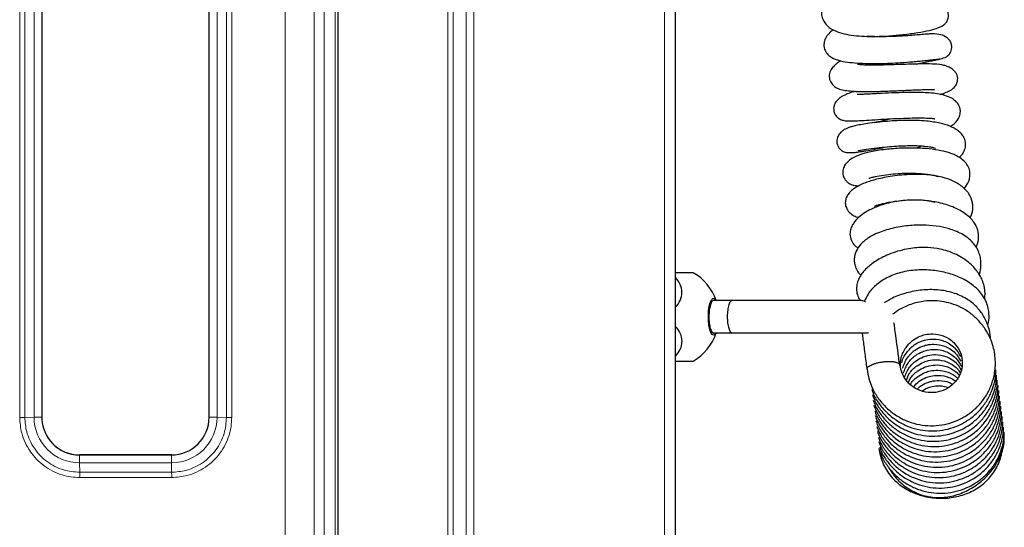
# Model space of a CAD drawing. Units: millimetres. Extents: x 0 to 210, y 0 to 297.
# Drawn here: x 87 to 104, y 148 to 157 of the extents above; entities that cross this region are included whole.
import ezdxf

# ---------------------------------------------------------------- set-up
doc = ezdxf.new("R2010")
doc.units = ezdxf.units.MM

msp = doc.modelspace()

# ---------------------------------------------------------------- linework, layer by layer
at = {"color": 7, "linetype": 'Continuous', "lineweight": 25}
for p, q in [((98.39908, 140.76759), (98.39908, 182.86664)), ((92.28241, 176.26712), (92.28241, 147.36712)), ((86.91432, 173.66293), (86.91432, 149.99939)), ((89.94835, 150.00011), (89.94835, 173.29074)), ((89.94835, 150.00012), (89.94835, 173.29074)), ((102.04724, 156.89121), (102.06782, 156.89781)), ((102.87213, 154.91133), (102.76386, 154.87006)), ((103.09329, 154.37805), (103.085, 154.37055)), ((98.72418, 152.61712), (98.39908, 152.61712)), ((99.42719, 152.11249), (99.09386, 152.11249)), ((99.09485, 151.5251), (99.42819, 151.5251)), ((98.39908, 151.01712), (98.72418, 151.01712)), ((101.86883, 150.88339), (101.87103, 150.86694)), ((102.46256, 150.95663), (102.46436, 150.94611)), ((89.94835, 150.00012), (89.94835, 150.00011)), ((87.08906, 149.5429), (87.08906, 149.5429)), ((87.59809, 149.3158), (89.26458, 149.3162)), ((87.5981, 149.3158), (87.59809, 149.3158)), ((89.26458, 149.3162), (87.5981, 149.3158)), ((89.26459, 149.3162), (89.26458, 149.3162))]:
    msp.add_line(p, q, dxfattribs=at)
at = {"color": 8, "linetype": 'Continuous', "lineweight": 18}
for p, q in [((98.19908, 140.90045), (98.19908, 182.73378)), ((94.27718, 178.61712), (94.27718, 145.01712)), ((94.37146, 145.01712), (94.37146, 178.61712)), ((94.60717, 178.61712), (94.60717, 145.01712)), ((94.74859, 145.01712), (94.74859, 178.61712)), ((91.3261, 147.47488), (91.31979, 176.142)), ((91.84529, 176.15068), (91.8516, 147.48356)), ((92.02974, 147.48354), (92.02974, 176.15069)), ((92.22972, 176.15069), (92.22972, 147.48354)), ((86.77377, 149.9984), (86.77377, 173.66193)), ((90.09062, 149.9992), (90.09062, 173.66273)), ((86.51351, 149.99495), (86.51351, 173.65849)), ((86.6072, 173.65915), (86.6072, 149.99561)), ((90.26211, 149.99649), (90.26211, 173.66002)), ((90.35695, 173.65941), (90.35695, 149.99588)), ((101.87242, 150.86723), (101.87106, 150.87529)), ((86.6072, 149.99561), (86.77377, 149.9984)), ((89.94835, 150.00011), (89.94835, 150.00011)), ((90.26211, 149.99649), (90.09062, 149.9992)), ((87.59809, 149.3158), (87.59809, 149.3158)), ((89.26458, 149.3162), (89.26458, 149.3162)), ((89.26544, 149.17384), (87.59895, 149.17344)), ((87.60142, 149.00167), (87.59895, 149.17344)), ((89.26791, 149.00206), (89.26544, 149.17384)), ((87.60142, 149.00167), (89.26791, 149.00206)), ((89.26848, 148.90716), (87.60199, 148.90677))]:
    msp.add_line(p, q, dxfattribs=at)
at = {"color": 7, "linetype": 'Continuous', "lineweight": 25, "flags": 128}
for points in [[(99.08961, 151.48378), (99.06452, 151.49614), (99.04129, 151.53231), (99.02165, 151.5896), (99.00704, 151.66376), (98.99856, 151.7493), (98.99683, 151.83986), (99.00198, 151.92874), (99.01364, 152.00934), (99.03092, 152.07569), (99.05256, 152.12285), (99.07695, 152.14734), (99.10227, 152.14734), (99.12666, 152.12285), (99.13234, 152.11318)], [(99.13131, 151.51917), (99.1147, 151.49614), (99.08961, 151.48378)]]:
    msp.add_lwpolyline(points, dxfattribs=at)
at = {"color": 7, "linetype": 'Continuous', "lineweight": 25}
for centre, radius, start, end in [((98.2623, 151.81712), 0.92376, 18.678443, 60), ((98.15041, 152.25946), 0.36544, 312.879308, 47.120692), ((98.16052, 151.37477), 0.35864, 311.695965, 48.304035), ((98.2623, 151.81712), 0.92376, 300, 341.348253), ((87.59789, 149.99937), 0.68357, 179.998412, 270.016678), ((89.2644, 150.00015), 0.68395, 270.01572, 359.996929), ((87.5979, 149.9994), 0.6836, 221.896491, 270.015913)]:
    msp.add_arc(centre, radius, start, end, dxfattribs=at)
at = {"color": 8, "linetype": 'Continuous', "lineweight": 18}
for centre, radius, start, end in [((86.51804, 156.0203), 6.02535, 269.956902, 270.847903), ((86.90748, 140.95724), 9.04214, 89.956613, 90.84727), ((87.59871, 149.99838), 0.82494, 179.998915, 270.016993), ((89.26522, 149.99924), 0.8254, 270.015508, 359.997433), ((89.95887, 140.62325), 9.37688, 89.194968, 90.064273), ((90.34994, 156.24964), 6.25376, 269.195303, 270.0642), ((98.08363, 149.30755), 10.48554, 179.954923, 180.732827), ((99.75012, 149.30795), 10.48554, 179.954923, 180.732827), ((80.61511, 148.91226), 6.98688, 359.954937, 0.733175), ((82.28156, 148.91263), 6.98692, 359.95521, 0.733444)]:
    msp.add_arc(centre, radius, start, end, dxfattribs=at)
at = {"color": 7, "linetype": 'Continuous', "lineweight": 25}
for points, knots in [([(101.14399, 157.58002), (101.14107, 157.57688), (101.11888, 157.55303), (101.08615, 157.498), (101.05269, 157.41809), (101.04129, 157.32993), (101.05539, 157.23826), (101.09727, 157.15165), (101.17158, 157.06501), (101.28708, 156.99297), (101.45094, 156.93982), (101.62852, 156.91043), (101.82535, 156.89628), (102.04038, 156.89461), (102.27926, 156.9049), (102.54054, 156.92819), (102.79119, 156.96229), (103.00277, 157.00181), (103.16107, 157.04735), (103.24703, 157.0866), (103.30795, 157.14278), (103.34272, 157.20598), (103.354, 157.28979), (103.33218, 157.36849), (103.28535, 157.42807), (103.23833, 157.46356), (103.20373, 157.48227), (103.18441, 157.49101), (103.16316, 157.49952), (103.13179, 157.50895), (103.08396, 157.51789), (103.01492, 157.5228), (102.95759, 157.52431), (102.91667, 157.52145), (102.9132, 157.52121)], [0, 0, 0, 0, 0.00400895, 0.03044116, 0.06123039, 0.08856634, 0.11948895, 0.15107398, 0.18118999, 0.23692401, 0.28658717, 0.33357169, 0.37951824, 0.42537025, 0.47697002, 0.53562348, 0.60008321, 0.65991714, 0.71345814, 0.760685, 0.78055773, 0.7990023, 0.81837383, 0.83795595, 0.85665887, 0.87119108, 0.88115427, 0.885742, 0.89182581, 0.90870865, 0.93192457, 0.96134646, 0.99672662, 1, 1, 1, 1]), ([(101.26129, 157.01932), (101.23894, 157.00118), (101.18755, 156.95948), (101.1342, 156.88984), (101.10196, 156.82234), (101.08931, 156.75153), (101.09635, 156.67965), (101.13086, 156.60111), (101.19431, 156.53467), (101.27258, 156.49024), (101.37884, 156.4533), (101.51049, 156.42909), (101.69287, 156.41161), (101.85542, 156.40563), (101.99801, 156.40436), (102.1298, 156.40561), (102.29552, 156.41045), (102.49468, 156.42052), (102.67354, 156.43394), (102.81475, 156.44736), (102.91759, 156.45769), (103.00909, 156.46755), (103.08527, 156.47615), (103.14471, 156.48307), (103.1644, 156.48505), (103.17449, 156.48607)], [0, 0, 0, 0, 0.032815824, 0.07542319, 0.108489771, 0.131971348, 0.159205006, 0.197239676, 0.238442074, 0.276140639, 0.311397196, 0.37772814, 0.44135673, 0.502835936, 0.533550077, 0.572077953, 0.620174225, 0.677441828, 0.744206424, 0.781554623, 0.820708124, 0.861961183, 0.905572282, 0.951623502, 1, 1, 1, 1]), ([(103.02213, 156.94167), (102.99886, 156.93987), (102.95418, 156.93642), (102.84597, 156.92692), (102.72081, 156.91669), (102.58397, 156.90659), (102.44593, 156.89794), (102.31562, 156.89268), (102.19841, 156.8901), (102.07029, 156.88978), (101.95784, 156.89193), (101.8897, 156.89652), (101.86842, 156.89795)], [0, 0, 0, 0, 0.13758642, 0.26415852, 0.38021768, 0.48744863, 0.58648338, 0.67540433, 0.75551168, 0.82731163, 0.9460647, 1, 1, 1, 1]), ([(103.17827, 156.48641), (103.21602, 156.49321), (103.28275, 156.50522), (103.35418, 156.55566), (103.39076, 156.60959), (103.40783, 156.66493), (103.41167, 156.72191), (103.40028, 156.77047), (103.38467, 156.80194), (103.37278, 156.82026), (103.35704, 156.84055), (103.33134, 156.86555), (103.27321, 156.90476), (103.17067, 156.94168), (103.06572, 156.94095), (103.00756, 156.94055)], [0, 0, 0, 0, 0.12560088, 0.22203215, 0.29375261, 0.34338737, 0.40269442, 0.46086452, 0.49136894, 0.50775794, 0.52653586, 0.57338165, 0.63435897, 0.79734134, 1, 1, 1, 1]), ([(101.39995, 156.45412), (101.3988, 156.45355), (101.37461, 156.44144), (101.34333, 156.41955), (101.2862, 156.37454), (101.2284, 156.31117), (101.19258, 156.23609), (101.18611, 156.16307), (101.20085, 156.08376), (101.26287, 155.99249), (101.35619, 155.94575), (101.4473, 155.92209), (101.56267, 155.90626), (101.69352, 155.89811), (101.83937, 155.89536), (101.99713, 155.89688), (102.16357, 155.90235), (102.32585, 155.90924), (102.47575, 155.9159), (102.61113, 155.92195), (102.73597, 155.92716), (102.85146, 155.93138), (102.95733, 155.93409), (103.04929, 155.93535), (103.09912, 155.93301), (103.09371, 155.93662), (103.09213, 155.93768)], [0, 0, 0, 0, 0.00179685, 0.03780589, 0.06192967, 0.09123326, 0.1311801, 0.15425529, 0.17898665, 0.23076457, 0.28374735, 0.34155503, 0.39910668, 0.45552464, 0.51132792, 0.56707541, 0.62076133, 0.67084446, 0.71722623, 0.76046169, 0.8015507, 0.8442427, 0.88867243, 0.93435374, 0.98079253, 1, 1, 1, 1]), ([(103.1994, 155.84424), (103.23852, 155.85769), (103.3106, 155.88246), (103.38273, 155.91718), (103.45332, 155.9643), (103.5021, 156.03275), (103.51842, 156.10795), (103.51592, 156.16563), (103.49654, 156.22067), (103.45264, 156.28154), (103.38412, 156.33033), (103.30182, 156.3632), (103.19285, 156.38795), (103.05738, 156.39696), (102.84962, 156.39762), (102.65088, 156.39225), (102.47284, 156.3866), (102.32493, 156.38181), (102.17139, 156.37751), (102.0255, 156.37443), (101.90215, 156.37469), (101.80757, 156.37822), (101.73266, 156.38367), (101.69527, 156.39097), (101.69862, 156.38664), (101.69976, 156.38517)], [0, 0, 0, 0, 0.05443558, 0.10029279, 0.14272014, 0.18371366, 0.2057938, 0.22743005, 0.24833458, 0.2687749, 0.30593755, 0.3389089, 0.37401537, 0.45627805, 0.53972904, 0.62214746, 0.66640977, 0.71277429, 0.76137527, 0.81027558, 0.85548291, 0.89694183, 0.93513917, 0.97794288, 1, 1, 1, 1]), ([(102.77385, 156.39477), (102.78669, 156.39774), (102.84235, 156.41062), (102.93215, 156.43039), (103.03597, 156.45256), (103.11866, 156.46992), (103.17155, 156.48129), (103.19493, 156.48651), (103.18932, 156.48639), (103.18838, 156.48637)], [0, 0, 0, 0, 0.04800342, 0.20797404, 0.38046478, 0.5616682, 0.75396273, 0.95902619, 1, 1, 1, 1]), ([(101.65691, 155.90156), (101.64907, 155.89927), (101.59427, 155.88325), (101.51748, 155.85604), (101.43882, 155.82), (101.39603, 155.79433), (101.35914, 155.76443), (101.32442, 155.73109), (101.29021, 155.6842), (101.26844, 155.62105), (101.2656, 155.56203), (101.28206, 155.50185), (101.31343, 155.44915), (101.35289, 155.41279), (101.40042, 155.38588), (101.45712, 155.37067), (101.50363, 155.36587), (101.55251, 155.36388), (101.61602, 155.3648), (101.71206, 155.36929), (101.86238, 155.37823), (102.06713, 155.391), (102.2954, 155.40417), (102.52843, 155.41483), (102.74312, 155.4205), (102.91923, 155.42003), (103.02564, 155.41458), (103.07848, 155.40871), (103.09941, 155.4048), (103.10119, 155.40428), (103.10194, 155.40407)], [0, 0, 0, 0, 0.010337515, 0.072220971, 0.124152368, 0.156245204, 0.165719985, 0.176441389, 0.20445839, 0.221715002, 0.240594705, 0.261208709, 0.282090175, 0.299387287, 0.314075691, 0.337909299, 0.362383907, 0.398078424, 0.434422066, 0.476490715, 0.541767991, 0.609382269, 0.679939658, 0.751261295, 0.817924312, 0.879240095, 0.935967925, 0.96227052, 0.984324677, 1, 1, 1, 1]), ([(103.37966, 155.26637), (103.37968, 155.26638), (103.43414, 155.29434), (103.49401, 155.34934), (103.55257, 155.44696), (103.56803, 155.52708), (103.56228, 155.59228), (103.53643, 155.65944), (103.49238, 155.71712), (103.40857, 155.78021), (103.28665, 155.82895), (103.1496, 155.85795), (103.00816, 155.87222), (102.86049, 155.87939), (102.71757, 155.88099), (102.53984, 155.87886), (102.3265, 155.87163), (102.12613, 155.8621), (101.98322, 155.85489), (101.88396, 155.84995), (101.79666, 155.8461), (101.73076, 155.84319), (101.69204, 155.84297), (101.69272, 155.84158), (101.69286, 155.8413)], [0, 0, 0, 0, 0.00003202, 0.08721056, 0.13138232, 0.17232735, 0.20289152, 0.22691792, 0.26500844, 0.31945633, 0.37963879, 0.43700341, 0.49225173, 0.54287061, 0.58960359, 0.63318597, 0.71418594, 0.79167895, 0.82912126, 0.86584654, 0.90434167, 0.94536586, 0.98874558, 1, 1, 1, 1]), ([(103.54582, 154.70371), (103.54944, 154.70651), (103.57271, 154.72452), (103.60504, 154.76769), (103.64826, 154.84388), (103.66724, 154.94933), (103.64341, 155.05415), (103.58889, 155.13319), (103.50226, 155.21008), (103.37727, 155.27431), (103.22363, 155.31951), (103.07878, 155.34649), (102.94317, 155.3633), (102.79481, 155.37337), (102.63225, 155.37654), (102.46294, 155.37226), (102.27957, 155.36152), (102.09408, 155.34472), (101.92583, 155.3244), (101.78579, 155.30295), (101.67769, 155.28238), (101.59573, 155.26258), (101.53354, 155.24284), (101.48488, 155.22169), (101.44336, 155.19745), (101.39647, 155.15935), (101.35853, 155.11281), (101.33462, 155.06247), (101.3236, 155.01492), (101.32584, 154.96039), (101.3453, 154.9037), (101.37979, 154.85431), (101.42096, 154.8225), (101.46418, 154.80284), (101.50138, 154.79415), (101.54356, 154.78988), (101.60057, 154.79066), (101.67974, 154.79809), (101.78612, 154.81275), (101.91981, 154.83501), (102.0707, 154.86285), (102.1793, 154.88545), (102.22932, 154.89586)], [0, 0, 0, 0, 0.00380875, 0.02445646, 0.04856075, 0.0775607, 0.10830059, 0.13475572, 0.15759324, 0.20537704, 0.25280093, 0.28193961, 0.31207732, 0.34714736, 0.37690849, 0.41002987, 0.44575695, 0.48441699, 0.52498222, 0.56166321, 0.59384505, 0.62154351, 0.64481817, 0.66374426, 0.67846279, 0.69152611, 0.70696512, 0.71568299, 0.72515942, 0.73564573, 0.74779117, 0.76016491, 0.77072303, 0.78009638, 0.79312241, 0.80773218, 0.83115817, 0.8591744, 0.89200974, 0.92986018, 0.96769244, 1, 1, 1, 1]), ([(102.31336, 155.4045), (102.26095, 155.39153), (102.14785, 155.36353), (102.0501, 155.3431), (101.99764, 155.33214)], [0, 0, 0, 0, 0.46338824, 1, 1, 1, 1]), ([(103.63368, 154.13837), (103.66485, 154.18004), (103.71162, 154.24258), (103.73874, 154.34926), (103.74123, 154.43984), (103.71597, 154.53294), (103.65436, 154.62398), (103.56701, 154.69524), (103.47576, 154.74472), (103.3904, 154.7788), (103.27399, 154.81448), (103.10765, 154.84766), (102.87336, 154.87114), (102.60221, 154.87698), (102.35912, 154.86511), (102.16783, 154.84496), (102.03223, 154.82462), (101.91288, 154.8002), (101.78392, 154.76683), (101.66903, 154.72509), (101.57432, 154.67199), (101.50064, 154.60607), (101.45044, 154.53578), (101.42618, 154.44701), (101.43994, 154.362), (101.47779, 154.29171), (101.52115, 154.24928), (101.5737, 154.21926), (101.63777, 154.19627), (101.69674, 154.19263), (101.72893, 154.19064)], [0, 0, 0, 0, 0.054139664, 0.081238521, 0.10809303, 0.140218683, 0.177688713, 0.213014991, 0.24237718, 0.267150777, 0.291811946, 0.34300249, 0.400571236, 0.464721046, 0.532074488, 0.567100029, 0.602463997, 0.636266393, 0.667768644, 0.724176945, 0.767469529, 0.78873876, 0.814794645, 0.843981564, 0.868354078, 0.888798453, 0.911391757, 0.937268999, 0.965758563, 1, 1, 1, 1]), ([(101.71116, 154.8269), (101.71155, 154.82662), (101.71265, 154.8258), (101.73771, 154.83069), (101.78628, 154.83932), (101.88535, 154.85568), (102.03475, 154.8763), (102.22428, 154.89644), (102.39372, 154.9094), (102.54234, 154.91654), (102.6783, 154.91947), (102.80812, 154.91696), (102.92556, 154.90874), (103.02693, 154.8945), (103.09212, 154.88016), (103.11889, 154.8688), (103.11512, 154.8715), (103.1144, 154.87201)], [0, 0, 0, 0, 0.02432245, 0.06940198, 0.12521915, 0.19099056, 0.31476564, 0.41863424, 0.5025316, 0.56856618, 0.63351858, 0.70112345, 0.77062329, 0.84203713, 0.91375571, 0.98357676, 1, 1, 1, 1]), ([(103.74076, 153.61124), (103.75321, 153.63485), (103.79035, 153.70526), (103.79881, 153.84798), (103.7523, 154.0137), (103.62722, 154.16491), (103.44831, 154.27695), (103.23321, 154.35234), (103.02928, 154.38601), (102.83918, 154.39774), (102.67567, 154.39729), (102.50395, 154.38642), (102.33667, 154.36631), (102.18499, 154.33997), (102.01777, 154.3022), (101.85017, 154.25081), (101.711, 154.18874), (101.6079, 154.11994), (101.54217, 154.05597), (101.50181, 153.99173), (101.48262, 153.93573), (101.47686, 153.8723), (101.4889, 153.8066), (101.5325, 153.72454), (101.60835, 153.66003), (101.67759, 153.62616), (101.71433, 153.61619), (101.7214, 153.61428)], [0, 0, 0, 0, 0.027012, 0.08057853, 0.14233748, 0.20911951, 0.27507091, 0.33264352, 0.39582635, 0.43158216, 0.47017374, 0.51193032, 0.55404565, 0.59292749, 0.62856728, 0.69025827, 0.74361105, 0.77313297, 0.80468827, 0.8313277, 0.85130045, 0.86635658, 0.88867963, 0.92124511, 0.95935104, 0.99218081, 1, 1, 1, 1]), ([(101.90802, 154.32832), (101.91321, 154.32934), (101.92165, 154.331), (101.96862, 154.34436), (102.04189, 154.36191), (102.166, 154.38549), (102.33889, 154.4063), (102.50578, 154.41702), (102.65751, 154.4199), (102.79401, 154.41643), (102.91665, 154.40754), (103.02497, 154.39315), (103.1074, 154.37665), (103.16351, 154.35703), (103.16387, 154.35753), (103.16404, 154.35775)], [0, 0, 0, 0, 0.08203121, 0.13343821, 0.19101873, 0.30430322, 0.40601314, 0.49529715, 0.57400434, 0.64942999, 0.72211183, 0.79274645, 0.86497157, 0.93845901, 1, 1, 1, 1]), ([(103.85014, 153.07745), (103.85913, 153.09805), (103.89108, 153.17124), (103.90364, 153.30735), (103.86668, 153.44024), (103.80845, 153.5376), (103.74344, 153.61321), (103.65748, 153.68522), (103.55069, 153.75172), (103.43361, 153.80631), (103.30588, 153.85136), (103.14008, 153.89477), (102.96282, 153.92205), (102.78339, 153.93262), (102.63746, 153.93149), (102.48509, 153.91918), (102.3318, 153.89437), (102.18887, 153.85961), (102.03058, 153.80712), (101.88131, 153.73745), (101.74533, 153.64528), (101.65753, 153.55775), (101.60103, 153.47159), (101.56747, 153.38765), (101.55796, 153.2834), (101.59696, 153.16966), (101.65245, 153.09863), (101.69899, 153.07183), (101.71343, 153.06351)], [0, 0, 0, 0, 0.02125389, 0.07553846, 0.12510806, 0.15239804, 0.18389103, 0.21944875, 0.25423105, 0.29306084, 0.32766538, 0.36546026, 0.42787018, 0.46116113, 0.49587309, 0.53240204, 0.57082861, 0.6098721, 0.64608958, 0.7086156, 0.75984273, 0.80941682, 0.83562859, 0.86679681, 0.90290395, 0.94239202, 0.98212418, 1, 1, 1, 1]), ([(102.00733, 153.82048), (102.00715, 153.82027), (102.00583, 153.81868), (102.01826, 153.82469), (102.06827, 153.84357), (102.17204, 153.87276), (102.29029, 153.89706), (102.43176, 153.91982), (102.61649, 153.93788), (102.82253, 153.93972), (102.99376, 153.92433), (103.06855, 153.90451), (103.10393, 153.89513)], [0, 0, 0, 0, 0.00632259, 0.04711136, 0.15011491, 0.28637667, 0.36827039, 0.45548574, 0.61800495, 0.76173808, 0.88730395, 1, 1, 1, 1]), ([(103.90681, 152.58625), (103.9076, 152.58808), (103.93047, 152.64073), (103.93835, 152.72864), (103.93676, 152.84488), (103.91765, 152.94195), (103.87742, 153.04289), (103.81387, 153.13976), (103.72739, 153.2283), (103.62236, 153.30261), (103.50799, 153.36023), (103.36504, 153.41294), (103.17928, 153.45649), (102.93188, 153.48149), (102.65271, 153.47573), (102.41056, 153.44064), (102.22549, 153.39373), (102.08891, 153.34702), (101.96938, 153.29183), (101.86774, 153.22824), (101.76974, 153.14687), (101.68769, 153.04324), (101.64659, 152.93243), (101.63936, 152.83641), (101.64879, 152.75931), (101.68006, 152.677), (101.71664, 152.60742), (101.75286, 152.57887), (101.76246, 152.57131)], [0, 0, 0, 0, 0.00188428, 0.05434734, 0.08267032, 0.11456464, 0.14953612, 0.18571225, 0.22292473, 0.26112141, 0.29619266, 0.32727502, 0.38077713, 0.44102322, 0.51112752, 0.58382847, 0.62088939, 0.65753969, 0.69916189, 0.73200194, 0.76271707, 0.81447441, 0.86436018, 0.88893465, 0.91754633, 0.95060417, 0.98690865, 1, 1, 1, 1]), ([(104.00429, 152.13937), (104.00678, 152.15303), (104.02333, 152.24367), (104.00314, 152.36812), (103.95517, 152.50051), (103.90726, 152.58949), (103.84642, 152.67499), (103.76193, 152.76614), (103.65506, 152.85295), (103.52881, 152.92917), (103.40051, 152.98674), (103.27172, 153.02818), (103.11035, 153.06314), (102.94359, 153.07668), (102.76981, 153.06998), (102.6213, 153.05139), (102.4624, 153.01652), (102.3076, 152.96641), (102.17223, 152.90754), (102.05738, 152.84468), (101.9654, 152.78278), (101.88098, 152.71326), (101.81141, 152.64162), (101.75207, 152.56098), (101.70746, 152.47407), (101.68055, 152.37529), (101.68149, 152.26992), (101.70741, 152.17777), (101.74057, 152.12865), (101.75302, 152.1102)], [0, 0, 0, 0, 0.0127052, 0.08430281, 0.11782093, 0.14721928, 0.17970991, 0.21564042, 0.26156041, 0.30183075, 0.34073046, 0.37622272, 0.40863572, 0.46810478, 0.50174652, 0.53935959, 0.58127102, 0.62720681, 0.66928748, 0.70478879, 0.74165901, 0.77033472, 0.80443837, 0.8343615, 0.86702195, 0.90216507, 0.94004007, 0.9774802, 1, 1, 1, 1]), ([(104.06033, 151.66651), (104.06558, 151.68338), (104.08662, 151.75098), (104.08742, 151.85423), (104.07218, 151.97648), (104.03781, 152.0865), (103.97862, 152.19609), (103.89717, 152.298), (103.80259, 152.38442), (103.69167, 152.46123), (103.54055, 152.54147), (103.33219, 152.61615), (103.06506, 152.66601), (102.77518, 152.6736), (102.48443, 152.62979), (102.2254, 152.53108), (102.02628, 152.39334), (101.89085, 152.24675), (101.84557, 152.14236), (101.82634, 152.09801)], [0, 0, 0, 0, 0.01823169, 0.0730616, 0.10615525, 0.14757759, 0.193736, 0.23452085, 0.27988801, 0.321243, 0.36704141, 0.44376558, 0.52561911, 0.61077341, 0.6988527, 0.78483103, 0.86564799, 0.9429224, 1, 1, 1, 1]), ([(104.10975, 151.41809), (104.11003, 151.42432), (104.11357, 151.50107), (104.07615, 151.64311), (103.9954, 151.83339), (103.86254, 152.00643), (103.67716, 152.15579), (103.43304, 152.26315), (103.15364, 152.31356), (102.86659, 152.30948), (102.58961, 152.25612), (102.35775, 152.1771), (102.23808, 152.10071), (102.19127, 152.07083)], [0, 0, 0, 0, 0.00835406, 0.10288283, 0.19492346, 0.28445603, 0.38320546, 0.49226711, 0.60121133, 0.71107018, 0.82145682, 0.93016201, 1, 1, 1, 1]), ([(99.0939, 152.11158), (99.08324, 152.10813), (99.06141, 152.10107), (99.03159, 152.03953), (99.01956, 151.97218), (99.01355, 151.93851)], [0, 0, 0, 0, 0.32313467, 0.66161669, 1, 1, 1, 1]), ([(99.42724, 152.11158), (99.41658, 152.10813), (99.39475, 152.10107), (99.36493, 152.03953), (99.35289, 151.97218), (99.34688, 151.93851)], [0, 0, 0, 0, 0.3231497, 0.6616242, 1, 1, 1, 1]), ([(101.8424, 152.08616), (101.84085, 152.08925), (101.83543, 152.1), (101.80323, 152.10819), (101.73753, 152.11215), (101.65196, 152.11253), (101.52961, 152.11248), (101.36129, 152.1125), (101.11979, 152.11249), (100.83177, 152.11249), (100.51211, 152.11249), (100.17868, 152.11249), (99.8123, 152.11249), (99.55695, 152.11249), (99.42719, 152.11249)], [0, 0, 0, 0, 0.02945339, 0.10273994, 0.169878, 0.23000688, 0.28316386, 0.36327908, 0.46143353, 0.57671697, 0.67334305, 0.77726595, 0.88681476, 1, 1, 1, 1]), ([(103.88645, 151.7571), (103.83824, 151.80245), (103.74299, 151.89201), (103.57626, 151.99097), (103.40414, 152.0601), (103.23311, 152.09889), (103.0707, 152.11169), (102.88045, 152.10158), (102.6744, 152.05344), (102.4796, 151.96704), (102.37851, 151.89305), (102.33747, 151.863)], [0, 0, 0, 0, 0.11768483, 0.23246446, 0.34234259, 0.44572765, 0.54150935, 0.62905068, 0.78049371, 0.91087149, 1, 1, 1, 1]), ([(99.01355, 151.93851), (99.01004, 151.90034), (99.00303, 151.82409), (99.01087, 151.70372), (99.03081, 151.60457), (99.05976, 151.54433), (99.08277, 151.51869), (99.09416, 151.5256), (99.09456, 151.52584)], [0, 0, 0, 0, 0.19886993, 0.39722182, 0.59569661, 0.79417942, 0.99281062, 1, 1, 1, 1]), ([(99.34688, 151.93851), (99.34337, 151.90034), (99.33636, 151.8241), (99.34421, 151.70372), (99.36414, 151.6046), (99.39309, 151.54422), (99.41634, 151.51868), (99.42796, 151.52586), (99.42859, 151.52625)], [0, 0, 0, 0, 0.19803411, 0.39555237, 0.593193, 0.79084163, 0.98863801, 1, 1, 1, 1]), ([(101.87339, 150.86742), (101.8829, 150.8086), (101.90312, 150.6836), (101.97673, 150.50133), (102.08275, 150.32442), (102.2224, 150.16578), (102.38894, 150.03374), (102.57437, 149.93457), (102.77102, 149.87004), (102.97444, 149.84041), (103.17892, 149.84646), (103.37893, 149.88765), (103.56974, 149.96266), (103.74697, 150.07154), (103.9025, 150.21116), (104.02892, 150.37502), (104.1217, 150.5548), (104.17383, 150.72375), (104.1972, 150.87383), (104.20235, 151.00785), (104.19095, 151.14371), (104.16052, 151.28783), (104.10563, 151.44046), (104.01794, 151.60506), (103.93171, 151.70477), (103.88645, 151.7571)], [0, 0, 0, 0, 0.04064759, 0.08638842, 0.13334725, 0.1811316, 0.23001511, 0.27779603, 0.32405118, 0.37079687, 0.41770557, 0.46343376, 0.51011761, 0.55792766, 0.60610083, 0.65390737, 0.70068306, 0.74595075, 0.77613041, 0.80628826, 0.83927245, 0.87102838, 0.90883918, 0.952153, 1, 1, 1, 1]), ([(99.42819, 151.5251), (99.54019, 151.5251), (99.75905, 151.5251), (100.07273, 151.5251), (100.35766, 151.5251), (100.63153, 151.5251), (100.88071, 151.5251), (101.10651, 151.5251), (101.28815, 151.5251), (101.44607, 151.52515), (101.58836, 151.52531), (101.72008, 151.52574), (101.81205, 151.52638), (101.87036, 151.52727), (101.8963, 151.52825), (101.89857, 151.53142), (101.89945, 151.53266)], [0, 0, 0, 0, 0.09731508, 0.19015779, 0.2770523, 0.35677774, 0.45031929, 0.52800639, 0.60193926, 0.66593118, 0.73692137, 0.8143784, 0.8975631, 0.94006124, 0.97663913, 1, 1, 1, 1]), ([(102.46574, 150.94647), (102.45399, 151.0343), (102.43161, 151.20155), (102.40235, 151.42053), (102.38264, 151.56716), (102.37198, 151.64817), (102.36534, 151.68713), (102.36062, 151.70616), (102.35493, 151.70428), (102.35337, 151.70376)], [0, 0, 0, 0, 0.26036751, 0.49578417, 0.69007507, 0.78000423, 0.87157929, 0.96473778, 1, 1, 1, 1]), ([(101.78295, 151.52632), (101.78366, 151.52098), (101.78812, 151.48728), (101.79858, 151.40883), (101.81439, 151.29044), (101.83242, 151.1556), (101.85088, 151.0176), (101.8631, 150.92624), (101.86883, 150.88339)], [0, 0, 0, 0, 0.03443292, 0.21728836, 0.41132785, 0.61311818, 0.81855227, 1, 1, 1, 1]), ([(102.47775, 150.91662), (102.47934, 150.97108), (102.48293, 151.09405), (102.56988, 151.26708), (102.69762, 151.39663), (102.82362, 151.46529), (102.94217, 151.50196), (103.08475, 151.51654), (103.23211, 151.48769), (103.35897, 151.42614), (103.4165, 151.37556), (103.44621, 151.34945)], [0, 0, 0, 0, 0.11822032, 0.26700033, 0.40935294, 0.50992894, 0.57748289, 0.68176623, 0.82507957, 0.9096877, 1, 1, 1, 1]), ([(102.50544, 150.98333), (102.50546, 150.98357), (102.51181, 151.0515), (102.58634, 151.17238), (102.70949, 151.3028), (102.83628, 151.37131), (102.95472, 151.40802), (103.09721, 151.42248), (103.24521, 151.39411), (103.3704, 151.33137), (103.48359, 151.24307), (103.5346, 151.15507), (103.56625, 151.10047)], [0, 0, 0, 0, 0.00049429, 0.14494403, 0.28315343, 0.38080214, 0.44638992, 0.54763808, 0.68678025, 0.76892583, 0.85660958, 1, 1, 1, 1]), ([(103.44621, 151.34945), (103.4865, 151.29982), (103.56362, 151.20481), (103.60475, 151.0371), (103.5977, 150.88967), (103.55059, 150.74188), (103.45468, 150.60355), (103.30064, 150.49398), (103.1204, 150.43876), (102.92882, 150.44419), (102.74778, 150.51183), (102.60062, 150.63249), (102.49971, 150.78243), (102.47947, 150.89554), (102.47017, 150.94752)], [0, 0, 0, 0, 0.09376745, 0.17950245, 0.25271032, 0.31274939, 0.40704179, 0.49445433, 0.57992861, 0.66769115, 0.75681813, 0.8421695, 0.92746563, 1, 1, 1, 1]), ([(102.51807, 150.89006), (102.54265, 150.95429), (102.59075, 151.07997), (102.72354, 151.20856), (102.84864, 151.27738), (102.96737, 151.31404), (103.10974, 151.32852), (103.25781, 151.30016), (103.38293, 151.23738), (103.4938, 151.15123), (103.54337, 151.066), (103.57354, 151.01413)], [0, 0, 0, 0, 0.14554818, 0.28480859, 0.38319985, 0.44928639, 0.55130447, 0.69150473, 0.77427498, 0.8626255, 1, 1, 1, 1]), ([(102.53064, 150.7961), (102.55522, 150.86033), (102.60333, 150.986), (102.73611, 151.11459), (102.86121, 151.18342), (102.97994, 151.22008), (103.12231, 151.23456), (103.27038, 151.20619), (103.3955, 151.14341), (103.50633, 151.0573), (103.55587, 150.97213), (103.58601, 150.92031)], [0, 0, 0, 0, 0.14556789, 0.28484715, 0.38325173, 0.44934722, 0.55137911, 0.69159835, 0.77437981, 0.86274229, 1, 1, 1, 1]), ([(102.06687, 150.98496), (102.07608, 150.98707), (102.0945, 150.99128), (102.11364, 150.99468), (102.1232, 150.99638)], [0, 0, 0, 0, 0.49991344, 1, 1, 1, 1]), ([(102.1232, 150.99638), (102.13291, 150.99794), (102.1523, 151.00107), (102.17184, 151.0033), (102.1816, 151.00441)], [0, 0, 0, 0, 0.50054215, 1, 1, 1, 1]), ([(102.1816, 151.00441), (102.19128, 151.00535), (102.2107, 151.00725), (102.22972, 151.00819), (102.23926, 151.00866)], [0, 0, 0, 0, 0.4985558, 1, 1, 1, 1]), ([(102.23926, 151.00866), (102.24869, 151.00896), (102.26751, 151.00957), (102.28537, 151.00919), (102.29428, 151.009)], [0, 0, 0, 0, 0.50152151, 1, 1, 1, 1]), ([(102.29428, 151.009), (102.30301, 151.00864), (102.3205, 151.00793), (102.33652, 151.00624), (102.34455, 151.0054)], [0, 0, 0, 0, 0.49904525, 1, 1, 1, 1]), ([(102.34455, 151.0054), (102.35226, 151.0044), (102.36764, 151.00241), (102.38112, 150.9995), (102.38785, 150.99804)], [0, 0, 0, 0, 0.50066219, 1, 1, 1, 1]), ([(102.38785, 150.99804), (102.39427, 150.99643), (102.40711, 150.99321), (102.41766, 150.98915), (102.42293, 150.98712)], [0, 0, 0, 0, 0.500010399, 1, 1, 1, 1]), ([(102.55323, 150.72342), (102.57519, 150.78012), (102.62091, 150.89814), (102.74883, 151.02054), (102.87376, 151.08947), (102.99252, 151.12611), (103.13486, 151.14059), (103.28302, 151.11228), (103.40792, 151.04934), (103.51097, 150.97051), (103.55565, 150.89467), (103.58075, 150.85205)], [0, 0, 0, 0, 0.134273662, 0.279466618, 0.382049393, 0.450951242, 0.557315336, 0.703488186, 0.789784484, 0.881898777, 1, 1, 1, 1]), ([(102.5859, 150.67218), (102.60252, 150.71384), (102.64346, 150.81646), (102.76178, 150.92635), (102.88628, 150.99553), (103.00511, 151.03214), (103.14739, 151.0466), (103.29576, 151.01843), (103.42014, 150.95514), (103.51066, 150.88834), (103.54741, 150.82776), (103.56417, 150.80014)], [0, 0, 0, 0, 0.10734091, 0.26446636, 0.37547978, 0.45004424, 0.56514973, 0.72333561, 0.81672407, 0.91640866, 1, 1, 1, 1]), ([(101.87937, 150.895), (101.88192, 150.89834), (101.88702, 150.90501), (101.89482, 150.91171), (101.89872, 150.91506)], [0, 0, 0, 0, 0.499164072, 1, 1, 1, 1]), ([(101.89872, 150.91506), (101.90789, 150.92176), (101.9262, 150.93514), (101.95375, 150.94744), (101.96751, 150.95359)], [0, 0, 0, 0, 0.50022227, 1, 1, 1, 1]), ([(101.95937, 150.49861), (101.96998, 150.46926), (102.00397, 150.37524), (102.09666, 150.23094), (102.2346, 150.07169), (102.40161, 149.93981), (102.58691, 149.8406), (102.78359, 149.77607), (102.987, 149.74645), (103.19149, 149.75249), (103.3915, 149.79369), (103.58231, 149.8687), (103.75954, 149.97758), (103.91509, 150.1172), (104.04143, 150.28106), (104.13448, 150.46083), (104.18575, 150.6298), (104.20833, 150.76227), (104.2097, 150.83111), (104.2102, 150.85665)], [0, 0, 0, 0, 0.02923603, 0.09366437, 0.15922534, 0.22629438, 0.29185065, 0.35531354, 0.41944945, 0.48380901, 0.5465489, 0.61059998, 0.67619621, 0.74229066, 0.80788207, 0.87205915, 0.93416722, 0.97557424, 1, 1, 1, 1]), ([(101.96751, 150.95359), (101.97487, 150.95654), (101.98955, 150.96244), (102.00594, 150.96779), (102.01412, 150.97047)], [0, 0, 0, 0, 0.5012694, 1, 1, 1, 1]), ([(102.01412, 150.97047), (102.02259, 150.97305), (102.03956, 150.97823), (102.05776, 150.98272), (102.06687, 150.98496)], [0, 0, 0, 0, 0.49958133, 1, 1, 1, 1]), ([(102.42293, 150.98712), (102.42776, 150.98498), (102.43743, 150.98069), (102.44452, 150.97569), (102.44807, 150.97319)], [0, 0, 0, 0, 0.49930811, 1, 1, 1, 1]), ([(102.44807, 150.97319), (102.45118, 150.97056), (102.4574, 150.96532), (102.46084, 150.95952), (102.46256, 150.95663)], [0, 0, 0, 0, 0.50097586, 1, 1, 1, 1]), ([(102.62187, 150.62794), (102.63203, 150.65222), (102.66746, 150.73691), (102.77498, 150.83202), (102.89875, 150.90162), (103.01773, 150.93816), (103.15987, 150.95259), (103.30867, 150.9247), (103.432, 150.86067), (103.50875, 150.80808), (103.53646, 150.76503), (103.54335, 150.75434)], [0, 0, 0, 0, 0.06977566, 0.24336408, 0.36600902, 0.44838604, 0.57555181, 0.75031176, 0.85348507, 0.9636142, 1, 1, 1, 1]), ([(102.66262, 150.59387), (102.66434, 150.59762), (102.69326, 150.66063), (102.78881, 150.73729), (102.91116, 150.80777), (103.03032, 150.84412), (103.17271, 150.85889), (103.31992, 150.82967), (103.43918, 150.77286), (103.4902, 150.72849), (103.51328, 150.70843)], [0, 0, 0, 0, 0.012484261, 0.209771555, 0.349160397, 0.442783805, 0.587310681, 0.785929448, 0.903188327, 1, 1, 1, 1]), ([(101.97194, 150.40465), (101.98255, 150.3753), (102.01654, 150.28128), (102.10923, 150.13697), (102.24717, 149.97772), (102.41418, 149.84585), (102.59948, 149.74663), (102.79616, 149.68211), (102.99957, 149.65248), (103.20406, 149.65853), (103.40407, 149.69972), (103.59489, 149.77473), (103.77211, 149.88362), (103.92766, 150.02323), (104.054, 150.18709), (104.14705, 150.36687), (104.19832, 150.53583), (104.2209, 150.66831), (104.22227, 150.73715), (104.22277, 150.76269)], [0, 0, 0, 0, 0.02923603, 0.09366437, 0.15922534, 0.22629438, 0.29185065, 0.35531354, 0.41944945, 0.48380901, 0.5465489, 0.61059998, 0.67619621, 0.74229066, 0.80788207, 0.87205915, 0.93416722, 0.97557424, 1, 1, 1, 1]), ([(101.98451, 150.31068), (101.99512, 150.28133), (102.02911, 150.18731), (102.1218, 150.04301), (102.25974, 149.88376), (102.42675, 149.75188), (102.61205, 149.65267), (102.80873, 149.58815), (103.01215, 149.55852), (103.21663, 149.56456), (103.41664, 149.60576), (103.60746, 149.68077), (103.78468, 149.78965), (103.94023, 149.92927), (104.06657, 150.09313), (104.15962, 150.2729), (104.21089, 150.44187), (104.23347, 150.57435), (104.23484, 150.64318), (104.23534, 150.66872)], [0, 0, 0, 0, 0.02923603, 0.09366437, 0.15922534, 0.22629438, 0.29185065, 0.35531354, 0.41944945, 0.48380901, 0.5465489, 0.61059998, 0.67619621, 0.74229066, 0.80788207, 0.87205915, 0.93416722, 0.97557424, 1, 1, 1, 1]), ([(102.71805, 150.54883), (102.74958, 150.58479), (102.81172, 150.65566), (102.92456, 150.71323), (103.04257, 150.75034), (103.1856, 150.76508), (103.33167, 150.73463), (103.4333, 150.68981), (103.46877, 150.66034), (103.47579, 150.6545)], [0, 0, 0, 0, 0.1657591, 0.32672825, 0.43484652, 0.60174918, 0.83111828, 0.96653129, 1, 1, 1, 1]), ([(102.78497, 150.50941), (102.79975, 150.52553), (102.84579, 150.57577), (102.93749, 150.61873), (103.0551, 150.65671), (103.19748, 150.66985), (103.33265, 150.64818), (103.40819, 150.60768), (103.42822, 150.59694)], [0, 0, 0, 0, 0.092249012, 0.287554808, 0.418735997, 0.621240989, 0.89953727, 1, 1, 1, 1]), ([(101.99708, 150.21672), (102.00769, 150.18737), (102.04168, 150.09335), (102.13437, 149.94905), (102.27231, 149.78979), (102.43932, 149.65792), (102.62462, 149.5587), (102.8213, 149.49418), (103.02472, 149.46455), (103.2292, 149.4706), (103.42921, 149.51179), (103.62003, 149.5868), (103.79725, 149.69569), (103.9528, 149.8353), (104.07914, 149.99916), (104.17219, 150.17894), (104.22346, 150.34791), (104.24604, 150.48038), (104.24741, 150.54922), (104.24792, 150.57476)], [0, 0, 0, 0, 0.02923603, 0.09366437, 0.15922534, 0.22629438, 0.29185065, 0.35531354, 0.41944945, 0.48380901, 0.5465489, 0.61059998, 0.67619621, 0.74229066, 0.80788207, 0.87205915, 0.93416722, 0.97557424, 1, 1, 1, 1]), ([(102.01264, 150.11505), (102.02235, 150.08831), (102.05553, 149.99694), (102.14703, 149.85512), (102.28486, 149.69582), (102.4519, 149.56396), (102.63719, 149.46474), (102.83387, 149.40022), (103.03729, 149.37059), (103.24177, 149.37663), (103.44178, 149.41783), (103.6326, 149.49284), (103.80982, 149.60172), (103.96537, 149.74134), (104.09171, 149.9052), (104.18476, 150.08497), (104.23603, 150.25394), (104.25861, 150.38642), (104.25998, 150.45525), (104.26049, 150.48079)], [0, 0, 0, 0, 0.02672049, 0.09131578, 0.15704665, 0.22428948, 0.29001562, 0.35364296, 0.41794507, 0.48247141, 0.54537387, 0.60959093, 0.67535714, 0.74162286, 0.80738424, 0.87172762, 0.93399662, 0.97551095, 1, 1, 1, 1]), ([(102.87158, 150.47696), (102.90192, 150.49545), (102.95876, 150.5301), (103.06804, 150.56142), (103.19998, 150.57854), (103.29621, 150.55309), (103.3474, 150.53955)], [0, 0, 0, 0, 0.21023177, 0.39396806, 0.67760259, 1, 1, 1, 1]), ([(102.02222, 150.02879), (102.03283, 149.99944), (102.06682, 149.90542), (102.15951, 149.76112), (102.29746, 149.60186), (102.46446, 149.46999), (102.64976, 149.37078), (102.84644, 149.30625), (103.04986, 149.27663), (103.25434, 149.28267), (103.45435, 149.32387), (103.64517, 149.39888), (103.82239, 149.50776), (103.97794, 149.64738), (104.10428, 149.81123), (104.19733, 149.99101), (104.2486, 150.15998), (104.27118, 150.29245), (104.27255, 150.36129), (104.27306, 150.38683)], [0, 0, 0, 0, 0.02923603, 0.09366437, 0.15922534, 0.22629438, 0.29185065, 0.35531354, 0.41944945, 0.48380901, 0.5465489, 0.61059998, 0.67619621, 0.74229066, 0.80788207, 0.87205915, 0.93416722, 0.97557424, 1, 1, 1, 1]), ([(102.03479, 149.93482), (102.0454, 149.90548), (102.0794, 149.81145), (102.17208, 149.66715), (102.31003, 149.5079), (102.47704, 149.37603), (102.66234, 149.27681), (102.85902, 149.21229), (103.06243, 149.18266), (103.26691, 149.18871), (103.46692, 149.2299), (103.65774, 149.30491), (103.83496, 149.41379), (103.99051, 149.55341), (104.11685, 149.71727), (104.2099, 149.89704), (104.26117, 150.06601), (104.28375, 150.19849), (104.28512, 150.26732), (104.28563, 150.29286)], [0, 0, 0, 0, 0.02923603, 0.09366437, 0.15922534, 0.22629438, 0.29185065, 0.35531354, 0.41944945, 0.48380901, 0.5465489, 0.61059998, 0.67619621, 0.74229066, 0.80788207, 0.87205915, 0.93416722, 0.97557424, 1, 1, 1, 1]), ([(102.05035, 149.83316), (102.06006, 149.80642), (102.09324, 149.71505), (102.18474, 149.57323), (102.32257, 149.41392), (102.48961, 149.28206), (102.6749, 149.18285), (102.87159, 149.11832), (103.075, 149.0887), (103.27948, 149.09474), (103.47949, 149.13594), (103.67031, 149.21095), (103.84753, 149.31983), (104.00308, 149.45945), (104.12942, 149.62331), (104.22247, 149.80308), (104.27374, 149.97205), (104.29632, 150.10452), (104.29769, 150.17336), (104.2982, 150.1989)], [0, 0, 0, 0, 0.02672049, 0.09131578, 0.15704665, 0.22428948, 0.29001562, 0.35364296, 0.41794507, 0.48247141, 0.54537387, 0.60959093, 0.67535714, 0.74162286, 0.80738424, 0.87172762, 0.93399662, 0.97551095, 1, 1, 1, 1]), ([(102.06321, 149.73846), (102.07283, 149.71197), (102.10593, 149.62085), (102.19732, 149.47927), (102.33514, 149.31996), (102.50218, 149.1881), (102.68747, 149.08888), (102.88416, 149.02436), (103.08757, 148.99473), (103.29206, 149.00078), (103.49206, 149.04197), (103.68288, 149.11698), (103.8601, 149.22587), (104.01565, 149.36548), (104.14199, 149.52934), (104.23505, 149.70912), (104.28631, 149.87808), (104.30889, 150.01056), (104.31026, 150.0794), (104.31077, 150.10494)], [0, 0, 0, 0, 0.02648167, 0.09109282, 0.15683981, 0.22409915, 0.28984141, 0.35348436, 0.41780225, 0.48234442, 0.54526232, 0.60949513, 0.67527748, 0.74155946, 0.80733698, 0.87169614, 0.93398043, 0.97550494, 1, 1, 1, 1]), ([(102.07879, 149.63675), (102.0875, 149.61288), (102.11978, 149.52442), (102.20998, 149.38534), (102.34769, 149.22598), (102.51476, 149.09414), (102.70004, 148.99492), (102.89673, 148.9304), (103.10014, 148.90077), (103.30463, 148.90681), (103.50463, 148.94801), (103.69545, 149.02302), (103.87267, 149.1319), (104.02822, 149.27152), (104.15457, 149.43538), (104.24762, 149.61515), (104.29888, 149.78412), (104.32146, 149.9166), (104.32283, 149.98543), (104.32334, 150.01097)], [0, 0, 0, 0, 0.023936971, 0.088717002, 0.154635852, 0.222071, 0.287985114, 0.351794421, 0.416280429, 0.480991309, 0.544073671, 0.60847438, 0.674428678, 0.740883913, 0.806833369, 0.871360767, 0.933807858, 0.975440911, 1, 1, 1, 1]), ([(102.08792, 149.55163), (102.09768, 149.52477), (102.13089, 149.43327), (102.22244, 149.29133), (102.36029, 149.13203), (102.52732, 149.00017), (102.71262, 148.90095), (102.9093, 148.83643), (103.11271, 148.8068), (103.3172, 148.81285), (103.5172, 148.85404), (103.70802, 148.92905), (103.88524, 149.03794), (104.0408, 149.17755), (104.16713, 149.34141), (104.2602, 149.52119), (104.3114, 149.69016), (104.3338, 149.82062), (104.33519, 149.88742), (104.33568, 149.91093)], [0, 0, 0, 0, 0.02689166, 0.0916049, 0.15745579, 0.22482142, 0.29066758, 0.3544111, 0.41883062, 0.48347479, 0.54649212, 0.61082643, 0.67671273, 0.74309946, 0.80898092, 0.87344179, 0.9358245, 0.97741464, 1, 1, 1, 1]), ([(102.1013, 149.45559), (102.11081, 149.42943), (102.1438, 149.33865), (102.23504, 149.19738), (102.37285, 149.03807), (102.53989, 148.90621), (102.72519, 148.80699), (102.92187, 148.74247), (103.12528, 148.71284), (103.32977, 148.71888), (103.52977, 148.76008), (103.72059, 148.83509), (103.89781, 148.94397), (104.05337, 149.08359), (104.1797, 149.24745), (104.27277, 149.42722), (104.32399, 149.59619), (104.34645, 149.72739), (104.34783, 149.79494), (104.34833, 149.81919)], [0, 0, 0, 0, 0.02619442, 0.09090651, 0.15675624, 0.22412067, 0.28996566, 0.35370805, 0.41812643, 0.48276945, 0.54578566, 0.61011883, 0.67600397, 0.74238951, 0.80826981, 0.87272954, 0.93511114, 0.97670054, 1, 1, 1, 1]), ([(102.11321, 149.36333), (102.12292, 149.3366), (102.15609, 149.24522), (102.24759, 149.1034), (102.38543, 148.9441), (102.55246, 148.81224), (102.73776, 148.71302), (102.93444, 148.6485), (103.13785, 148.61888), (103.34234, 148.62492), (103.54234, 148.66612), (103.73316, 148.74113), (103.91038, 148.85001), (104.06593, 148.98963), (104.19228, 149.15348), (104.28533, 149.33326), (104.33659, 149.50223), (104.35917, 149.6347), (104.36054, 149.70354), (104.36105, 149.72908)], [0, 0, 0, 0, 0.02672049, 0.091315783, 0.157046647, 0.224289484, 0.290015625, 0.353642962, 0.41794507, 0.482471409, 0.545373874, 0.609590926, 0.675357137, 0.741622856, 0.807384238, 0.871727618, 0.933996624, 0.975510948, 1, 1, 1, 1]), ([(102.26157, 149.09505), (102.29742, 149.03642), (102.38534, 148.89263), (102.58881, 148.71631), (102.84927, 148.58226), (103.13107, 148.53246), (103.41089, 148.55983), (103.67673, 148.65352), (103.91922, 148.80581), (104.12696, 149.00887), (104.27916, 149.25413), (104.36411, 149.48357), (104.36021, 149.62646), (104.35892, 149.67353)], [0, 0, 0, 0, 0.070007524, 0.171691815, 0.270333027, 0.366683937, 0.460402144, 0.556111055, 0.654071177, 0.753493778, 0.852858019, 0.951520253, 1, 1, 1, 1]), ([(102.08522, 149.43542), (102.10449, 149.34554), (102.14391, 149.16167), (102.29663, 148.92158), (102.50521, 148.73337), (102.75181, 148.606), (103.02027, 148.53651), (103.29794, 148.52413), (103.57142, 148.56924), (103.82701, 148.67331), (104.05003, 148.83799), (104.21641, 149.05864), (104.3139, 149.29113), (104.32831, 149.44688), (104.33431, 149.51184)], [0, 0, 0, 0, 0.0848062, 0.17346753, 0.25875162, 0.34351732, 0.42903172, 0.5149044, 0.60037518, 0.68506566, 0.76962191, 0.85511911, 0.93957239, 1, 1, 1, 1])]:
    msp.add_open_spline(points, degree=3, knots=knots, dxfattribs=at)
at = {"color": 8, "linetype": 'Continuous', "lineweight": 18}
for points, knots in [([(101.87106, 150.87529), (101.87173, 150.87852), (101.87309, 150.88499), (101.87728, 150.89167), (101.87937, 150.895)], [0, 0, 0, 0, 0.50011247, 1, 1, 1, 1]), ([(87.60199, 148.90677), (87.54779, 148.90914), (87.43939, 148.91388), (87.27353, 148.95285), (87.10923, 149.01892), (86.95215, 149.11532), (86.81394, 149.23706), (86.69746, 149.37991), (86.60787, 149.54061), (86.53178, 149.74494), (86.5204, 149.90061), (86.51351, 149.99495)], [0, 0, 0, 0, 0.095159683, 0.190319365, 0.297729725, 0.405140084, 0.512550443, 0.619960803, 0.727371162, 0.834781522, 1, 1, 1, 1]), ([(86.6072, 149.99561), (86.6135, 149.90944), (86.62389, 149.76725), (86.69339, 149.58062), (86.77522, 149.43383), (86.88162, 149.30339), (87.00785, 149.19202), (87.15136, 149.10461), (87.34711, 149.02285), (87.50231, 149.00992), (87.60142, 149.00167)], [0, 0, 0, 0, 0.16530521, 0.27277195, 0.38023869, 0.48770543, 0.59517217, 0.70263891, 0.81010566, 1, 1, 1, 1]), ([(89.26791, 149.00206), (89.35408, 149.00838), (89.49628, 149.0188), (89.68293, 149.08835), (89.82975, 149.17021), (89.96021, 149.27664), (90.07161, 149.40289), (90.15907, 149.54641), (90.24087, 149.74218), (90.25384, 149.89738), (90.26211, 149.99649)], [0, 0, 0, 0, 0.16530521, 0.27277195, 0.38023869, 0.48770543, 0.59517217, 0.70263891, 0.81010566, 1, 1, 1, 1]), ([(90.35695, 149.99588), (90.35457, 149.94168), (90.3498, 149.83327), (90.31079, 149.66741), (90.24468, 149.5031), (90.14824, 149.34601), (90.02646, 149.20777), (89.88358, 149.09126), (89.72286, 149.00163), (89.5185, 148.92549), (89.36282, 148.91408), (89.26848, 148.90716)], [0, 0, 0, 0, 0.095159683, 0.190319365, 0.297729725, 0.405140084, 0.512550443, 0.619960803, 0.727371162, 0.834781522, 1, 1, 1, 1])]:
    msp.add_open_spline(points, degree=3, knots=knots, dxfattribs=at)

doc.saveas('drawing.dxf')
